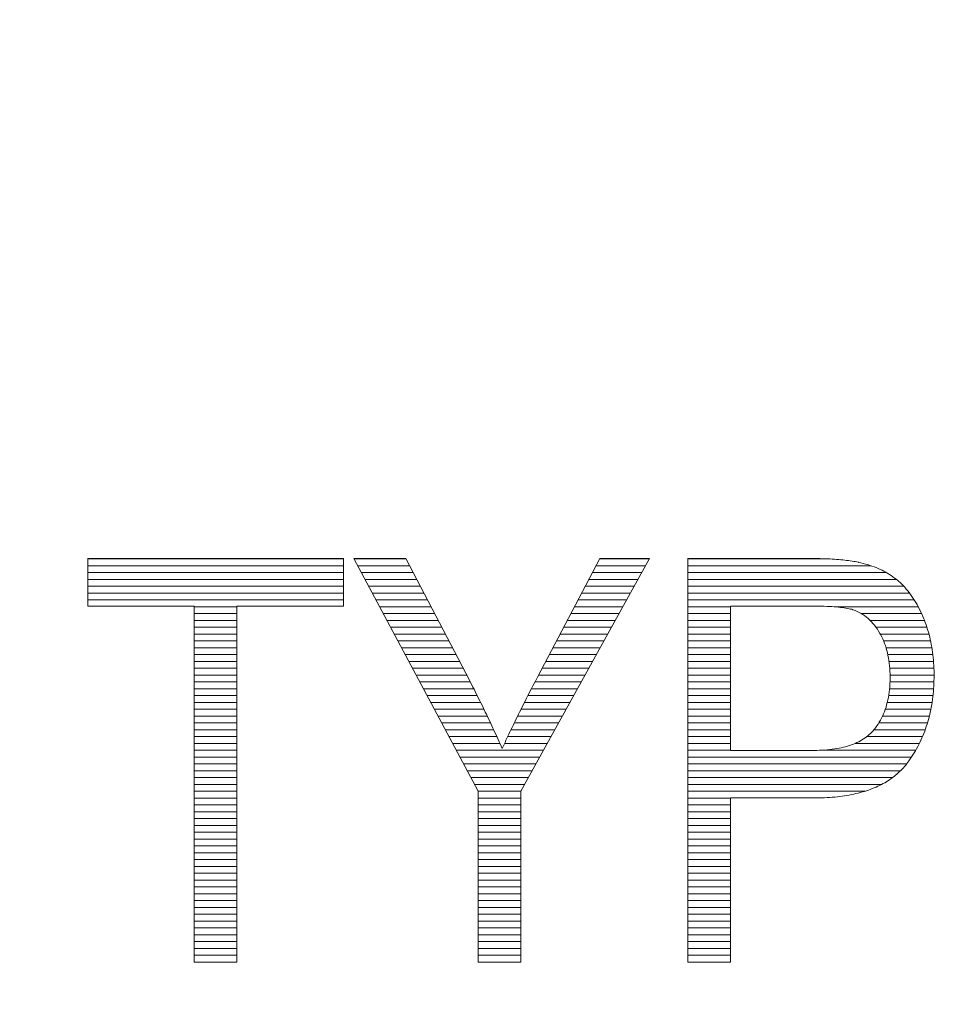
# Model space of a CAD drawing. Units: millimetres. Extents: x -10219 to 21880, y -5588 to 11962.
# Drawn here: x 1252 to 1258, y 2042 to 2048 of the extents above; entities that cross this region are included whole.
import ezdxf

# ---------------------------------------------------------------- set-up
doc = ezdxf.new("R2010")
doc.units = ezdxf.units.MM
doc.layers.add('标注', color=7, linetype='Continuous', true_color=0xffffff)
doc.styles.add('SimSun', font='simsun.ttc')
doc.dimstyles.get("Standard").update_dxf_attribs({"dimtxt": 0.18, "dimasz": 0.18, "dimexe": 0.18, "dimexo": 0.0625, "dimgap": 0.09, "dimtad": 0, "dimtih": 1, "dimtoh": 1, "dimdec": 4, "dimzin": 0, "dimdsep": 46, "dimtxsty": 'Standard', "dimcen": 0.09, "dimadec": 0, "dimazin": 0, "dimtfac": 1, "dimtdec": 4, "dimtofl": 0, "dimtmove": 0, "dimatfit": 3, "dimfxl": 1, "dimtolj": 1, "dimtzin": 0, "dimarcsym": 0})

# ---------------------------------------------------------------- blocks, each defined once
blk = doc.blocks.new('HATCH927')
at = {"color": 1, "lineweight": 13}
for p, q in [((1252.251731, 2044.866272), (1253.836017, 2044.866272)), ((1252.251731, 2044.823942), (1253.836017, 2044.823942)), ((1252.251731, 2044.781612), (1253.836017, 2044.781612)), ((1252.251731, 2044.739282), (1253.836017, 2044.739282)), ((1252.251731, 2044.696952), (1253.836017, 2044.696952)), ((1252.251731, 2044.654622), (1253.836017, 2044.654622)), ((1252.251731, 2044.612292), (1253.836017, 2044.612292)), ((1252.910397, 2044.569962), (1253.174616, 2044.569962)), ((1252.910397, 2044.527632), (1253.174616, 2044.527632)), ((1252.910397, 2044.485302), (1253.174616, 2044.485302)), ((1252.910397, 2044.442972), (1253.174616, 2044.442972)), ((1252.910397, 2044.400642), (1253.174616, 2044.400642)), ((1252.910397, 2044.358312), (1253.174616, 2044.358312)), ((1252.910397, 2044.315982), (1253.174616, 2044.315982)), ((1252.910397, 2044.273652), (1253.174616, 2044.273652)), ((1252.910397, 2044.231322), (1253.174616, 2044.231322)), ((1252.910397, 2044.188992), (1253.174616, 2044.188992)), ((1252.910397, 2044.146662), (1253.174616, 2044.146662)), ((1252.910397, 2044.104332), (1253.174616, 2044.104332)), ((1252.910397, 2044.062002), (1253.174616, 2044.062002)), ((1252.910397, 2044.019672), (1253.174616, 2044.019672)), ((1252.910397, 2043.977342), (1253.174616, 2043.977342)), ((1252.910397, 2043.935012), (1253.174616, 2043.935012)), ((1252.910397, 2043.892682), (1253.174616, 2043.892682)), ((1252.910397, 2043.850352), (1253.174616, 2043.850352)), ((1252.910397, 2043.808022), (1253.174616, 2043.808022)), ((1252.910397, 2043.765692), (1253.174616, 2043.765692)), ((1252.910397, 2043.723362), (1253.174616, 2043.723362)), ((1252.910397, 2043.681032), (1253.174616, 2043.681032)), ((1252.910397, 2043.638702), (1253.174616, 2043.638702)), ((1252.910397, 2043.596372), (1253.174616, 2043.596372)), ((1252.910397, 2043.554042), (1253.174616, 2043.554042)), ((1252.910397, 2043.511712), (1253.174616, 2043.511712)), ((1252.910397, 2043.469382), (1253.174616, 2043.469382)), ((1252.910397, 2043.427052), (1253.174616, 2043.427052)), ((1252.910397, 2043.384722), (1253.174616, 2043.384722)), ((1252.910397, 2043.342392), (1253.174616, 2043.342392)), ((1252.910397, 2043.300062), (1253.174616, 2043.300062)), ((1252.910397, 2043.257732), (1253.174616, 2043.257732)), ((1252.910397, 2043.215402), (1253.174616, 2043.215402)), ((1252.910397, 2043.173072), (1253.174616, 2043.173072)), ((1252.910397, 2043.130742), (1253.174616, 2043.130742)), ((1252.910397, 2043.088412), (1253.174616, 2043.088412)), ((1252.910397, 2043.046082), (1253.174616, 2043.046082)), ((1252.910397, 2043.003752), (1253.174616, 2043.003752)), ((1252.910397, 2042.961422), (1253.174616, 2042.961422)), ((1252.910397, 2042.919092), (1253.174616, 2042.919092)), ((1252.910397, 2042.876762), (1253.174616, 2042.876762)), ((1252.910397, 2042.834432), (1253.174616, 2042.834432)), ((1252.910397, 2042.792102), (1253.174616, 2042.792102)), ((1252.910397, 2042.749772), (1253.174616, 2042.749772)), ((1252.910397, 2042.707442), (1253.174616, 2042.707442)), ((1252.910397, 2042.665112), (1253.174616, 2042.665112)), ((1252.910397, 2042.622782), (1253.174616, 2042.622782)), ((1252.910397, 2042.580452), (1253.174616, 2042.580452)), ((1252.910397, 2042.538122), (1253.174616, 2042.538122)), ((1252.910397, 2042.495792), (1253.174616, 2042.495792)), ((1252.910397, 2042.453462), (1253.174616, 2042.453462)), ((1252.910397, 2042.411132), (1253.174616, 2042.411132))]:
    blk.add_line(p, q, dxfattribs=at)
blk = doc.blocks.new('HATCH929')
at = {"color": 1, "lineweight": 13}
for p, q in [((1253.901284, 2044.866272), (1254.223238, 2044.866272)), ((1255.422734, 2044.866272), (1255.730979, 2044.866272)), ((1253.923915, 2044.823942), (1254.245353, 2044.823942)), ((1255.400447, 2044.823942), (1255.707555, 2044.823942)), ((1253.946546, 2044.781612), (1254.267469, 2044.781612)), ((1253.969177, 2044.739282), (1254.289584, 2044.739282)), ((1255.355873, 2044.739282), (1255.660706, 2044.739282)), ((1255.37816, 2044.781612), (1255.684131, 2044.781612)), ((1253.991808, 2044.696952), (1254.311699, 2044.696952)), ((1255.333586, 2044.696952), (1255.637282, 2044.696952)), ((1254.014439, 2044.654622), (1254.333814, 2044.654622)), ((1254.03707, 2044.612292), (1254.35593, 2044.612292)), ((1255.289011, 2044.612292), (1255.590434, 2044.612292)), ((1255.311298, 2044.654622), (1255.613858, 2044.654622)), ((1254.059701, 2044.569962), (1254.378045, 2044.569962)), ((1255.266724, 2044.569962), (1255.56701, 2044.569962)), ((1254.082331, 2044.527632), (1254.40016, 2044.527632)), ((1254.104962, 2044.485302), (1254.422275, 2044.485302)), ((1255.222149, 2044.485302), (1255.520162, 2044.485302)), ((1255.244437, 2044.527632), (1255.543586, 2044.527632)), ((1254.127593, 2044.442972), (1254.444391, 2044.442972)), ((1255.199862, 2044.442972), (1255.496738, 2044.442972)), ((1254.150224, 2044.400642), (1254.466506, 2044.400642)), ((1254.172855, 2044.358312), (1254.488621, 2044.358312)), ((1255.155288, 2044.358312), (1255.44989, 2044.358312)), ((1255.177575, 2044.400642), (1255.473314, 2044.400642)), ((1254.195486, 2044.315982), (1254.510736, 2044.315982)), ((1255.133, 2044.315982), (1255.426466, 2044.315982)), ((1254.218117, 2044.273652), (1254.532852, 2044.273652)), ((1255.110713, 2044.273652), (1255.403042, 2044.273652)), ((1254.240748, 2044.231322), (1254.554967, 2044.231322)), ((1254.263379, 2044.188992), (1254.577082, 2044.188992)), ((1255.066139, 2044.188992), (1255.356194, 2044.188992)), ((1255.088426, 2044.231322), (1255.379618, 2044.231322)), ((1254.286009, 2044.146662), (1254.599198, 2044.146662)), ((1255.043851, 2044.146662), (1255.332769, 2044.146662)), ((1254.30864, 2044.104332), (1254.621202, 2044.104332)), ((1254.331271, 2044.062002), (1254.64305, 2044.062002)), ((1254.999767, 2044.062002), (1255.285921, 2044.062002)), ((1255.021602, 2044.104332), (1255.309345, 2044.104332)), ((1254.353902, 2044.019672), (1254.664215, 2044.019672)), ((1254.978141, 2044.019672), (1255.262497, 2044.019672)), ((1254.376533, 2043.977342), (1254.68512, 2043.977342)), ((1254.399164, 2043.935012), (1254.705984, 2043.935012)), ((1254.935329, 2043.935012), (1255.215649, 2043.935012)), ((1254.956802, 2043.977342), (1255.239073, 2043.977342)), ((1254.421795, 2043.892682), (1254.726209, 2043.892682)), ((1254.914438, 2043.892682), (1255.192225, 2043.892682)), ((1254.444426, 2043.850352), (1254.74647, 2043.850352)), ((1254.467057, 2043.808022), (1254.76627, 2043.808022)), ((1254.87334, 2043.808022), (1255.145377, 2043.808022)), ((1254.89382, 2043.850352), (1255.168801, 2043.850352)), ((1254.489687, 2043.765692), (1254.785728, 2043.765692)), ((1254.853273, 2043.765692), (1255.121953, 2043.765692)), ((1254.512318, 2043.723362), (1254.804844, 2043.723362)), ((1254.833319, 2043.723362), (1255.098529, 2043.723362)), ((1254.534949, 2043.681032), (1255.075105, 2043.681032)), ((1254.55758, 2043.638702), (1255.051681, 2043.638702)), ((1254.580211, 2043.596372), (1255.028257, 2043.596372)), ((1254.602842, 2043.554042), (1255.004832, 2043.554042)), ((1254.625473, 2043.511712), (1254.981408, 2043.511712)), ((1254.648104, 2043.469382), (1254.957984, 2043.469382)), ((1254.670374, 2043.427052), (1254.934934, 2043.427052)), ((1254.670374, 2043.384722), (1254.934934, 2043.384722)), ((1254.670374, 2043.342392), (1254.934934, 2043.342392)), ((1254.670374, 2043.300062), (1254.934934, 2043.300062)), ((1254.670374, 2043.257732), (1254.934934, 2043.257732)), ((1254.670374, 2043.215402), (1254.934934, 2043.215402)), ((1254.670374, 2043.173072), (1254.934934, 2043.173072)), ((1254.670374, 2043.130742), (1254.934934, 2043.130742)), ((1254.670374, 2043.088412), (1254.934934, 2043.088412)), ((1254.670374, 2043.046082), (1254.934934, 2043.046082)), ((1254.670374, 2043.003752), (1254.934934, 2043.003752)), ((1254.670374, 2042.961422), (1254.934934, 2042.961422)), ((1254.670374, 2042.919092), (1254.934934, 2042.919092)), ((1254.670374, 2042.876762), (1254.934934, 2042.876762)), ((1254.670374, 2042.834432), (1254.934934, 2042.834432)), ((1254.670374, 2042.792102), (1254.934934, 2042.792102)), ((1254.670374, 2042.749772), (1254.934934, 2042.749772)), ((1254.670374, 2042.707442), (1254.934934, 2042.707442)), ((1254.670374, 2042.665112), (1254.934934, 2042.665112)), ((1254.670374, 2042.622782), (1254.934934, 2042.622782)), ((1254.670374, 2042.580452), (1254.934934, 2042.580452)), ((1254.670374, 2042.538122), (1254.934934, 2042.538122)), ((1254.670374, 2042.495792), (1254.934934, 2042.495792)), ((1254.670374, 2042.453462), (1254.934934, 2042.453462)), ((1254.670374, 2042.411132), (1254.934934, 2042.411132))]:
    blk.add_line(p, q, dxfattribs=at)
blk = doc.blocks.new('HATCH931')
at = {"color": 1, "lineweight": 13}
for p, q in [((1255.969591, 2044.866272), (1256.844976, 2044.866272)), ((1255.969591, 2044.823942), (1257.104285, 2044.823942)), ((1255.969591, 2044.781612), (1257.1991, 2044.781612)), ((1255.969591, 2044.739282), (1257.261733, 2044.739282)), ((1255.969591, 2044.696952), (1257.30732, 2044.696952)), ((1255.969591, 2044.654622), (1257.343094, 2044.654622)), ((1255.969591, 2044.612292), (1257.372264, 2044.612292)), ((1255.969591, 2044.569962), (1256.234151, 2044.569962)), ((1256.876648, 2044.569962), (1257.397003, 2044.569962)), ((1255.969591, 2044.527632), (1256.234151, 2044.527632)), ((1255.969591, 2044.485302), (1256.234151, 2044.485302)), ((1257.043498, 2044.527632), (1257.417743, 2044.527632)), ((1257.098514, 2044.485302), (1257.435442, 2044.485302)), ((1255.969591, 2044.442972), (1256.234151, 2044.442972)), ((1257.134919, 2044.442972), (1257.450626, 2044.442972)), ((1255.969591, 2044.400642), (1256.234151, 2044.400642)), ((1255.969591, 2044.358312), (1256.234151, 2044.358312)), ((1257.162126, 2044.400642), (1257.462953, 2044.400642)), ((1257.18216, 2044.358312), (1257.47317, 2044.358312)), ((1255.969591, 2044.315982), (1256.234151, 2044.315982)), ((1257.197228, 2044.315982), (1257.481422, 2044.315982)), ((1255.969591, 2044.273652), (1256.234151, 2044.273652)), ((1257.208282, 2044.273652), (1257.487402, 2044.273652)), ((1255.969591, 2044.231322), (1256.234151, 2044.231322)), ((1255.969591, 2044.188992), (1256.234151, 2044.188992)), ((1257.215913, 2044.231322), (1257.491682, 2044.231322)), ((1257.220499, 2044.188992), (1257.494086, 2044.188992)), ((1255.969591, 2044.146662), (1256.234151, 2044.146662)), ((1257.222322, 2044.146662), (1257.495086, 2044.146662)), ((1255.969591, 2044.104332), (1256.234151, 2044.104332)), ((1255.969591, 2044.062002), (1256.234151, 2044.062002)), ((1257.218994, 2044.062002), (1257.492086, 2044.062002)), ((1257.221754, 2044.104332), (1257.494262, 2044.104332)), ((1255.969591, 2044.019672), (1256.234151, 2044.019672)), ((1257.213634, 2044.019672), (1257.488263, 2044.019672)), ((1255.969591, 2043.977342), (1256.234151, 2043.977342)), ((1255.969591, 2043.935012), (1256.234151, 2043.935012)), ((1257.192826, 2043.935012), (1257.475132, 2043.935012)), ((1257.204886, 2043.977342), (1257.482771, 2043.977342)), ((1255.969591, 2043.892682), (1256.234151, 2043.892682)), ((1257.175877, 2043.892682), (1257.465885, 2043.892682)), ((1255.969591, 2043.850352), (1256.234151, 2043.850352)), ((1255.969591, 2043.808022), (1256.234151, 2043.808022)), ((1257.121937, 2043.808022), (1257.439962, 2043.808022)), ((1257.152805, 2043.850352), (1257.454201, 2043.850352)), ((1255.969591, 2043.765692), (1256.234151, 2043.765692)), ((1257.077695, 2043.765692), (1257.423353, 2043.765692)), ((1255.969591, 2043.723362), (1256.234151, 2043.723362)), ((1257.005079, 2043.723362), (1257.403895, 2043.723362)), ((1255.969591, 2043.681032), (1256.234151, 2043.681032)), ((1255.969591, 2043.638702), (1257.354996, 2043.638702)), ((1256.793243, 2043.681032), (1257.381259, 2043.681032)), ((1255.969591, 2043.596372), (1257.324959, 2043.596372)), ((1255.969591, 2043.554042), (1257.287368, 2043.554042)), ((1255.969591, 2043.511712), (1257.23791, 2043.511712)), ((1255.969591, 2043.469382), (1257.169551, 2043.469382)), ((1255.969591, 2043.427052), (1257.065366, 2043.427052)), ((1255.969591, 2043.384722), (1256.234151, 2043.384722)), ((1255.969591, 2043.342392), (1256.234151, 2043.342392)), ((1255.969591, 2043.300062), (1256.234151, 2043.300062)), ((1255.969591, 2043.257732), (1256.234151, 2043.257732)), ((1255.969591, 2043.215402), (1256.234151, 2043.215402)), ((1255.969591, 2043.173072), (1256.234151, 2043.173072)), ((1255.969591, 2043.130742), (1256.234151, 2043.130742)), ((1255.969591, 2043.088412), (1256.234151, 2043.088412)), ((1255.969591, 2043.046082), (1256.234151, 2043.046082)), ((1255.969591, 2043.003752), (1256.234151, 2043.003752)), ((1255.969591, 2042.961422), (1256.234151, 2042.961422)), ((1255.969591, 2042.919092), (1256.234151, 2042.919092)), ((1255.969591, 2042.876762), (1256.234151, 2042.876762)), ((1255.969591, 2042.834432), (1256.234151, 2042.834432)), ((1255.969591, 2042.792102), (1256.234151, 2042.792102)), ((1255.969591, 2042.749772), (1256.234151, 2042.749772)), ((1255.969591, 2042.707442), (1256.234151, 2042.707442)), ((1255.969591, 2042.665112), (1256.234151, 2042.665112)), ((1255.969591, 2042.622782), (1256.234151, 2042.622782)), ((1255.969591, 2042.580452), (1256.234151, 2042.580452)), ((1255.969591, 2042.538122), (1256.234151, 2042.538122)), ((1255.969591, 2042.495792), (1256.234151, 2042.495792)), ((1255.969591, 2042.453462), (1256.234151, 2042.453462)), ((1255.969591, 2042.411132), (1256.234151, 2042.411132))]:
    blk.add_line(p, q, dxfattribs=at)
blk = doc.blocks.new('_U0')
at = {"color": 6, "lineweight": 18}
for p, q in [((2604.035493, 2950.255079), (2931.825655, 2950.255079)), ((2915.825655, 2032.441732), (2915.825655, 2950.255079)), ((2604.535492, 2032.441732), (2931.825655, 2032.441732))]:
    blk.add_line(p, q, dxfattribs=at)
for points in [[(2915.825655, 2950.255079), (2920.112842, 2934.255094), (2911.538468, 2934.255063)], [(2915.825655, 2032.441732), (2911.538468, 2048.441716), (2920.112842, 2048.441747)]]:
    blk.add_solid(points, dxfattribs=at)
at = {"color": 6, "linetype": 'Continuous', "lineweight": 13, "insert": (2909.768766, 2427.865897), "char_height": 25, "attachment_point": 7, "rotation": 90, "line_spacing_factor": 1.176104, "style": 'SimSun'}
blk.add_mtext('\\fSimSun|b0|i0;\\W1.0000;917.81', dxfattribs=at)
blk = doc.blocks.new('_U2')
at = {"color": 6, "lineweight": 18}
for p, q in [((2597.962993, 2950.265079), (2992.72678, 2950.265079)), ((2976.72678, 2029.944005), (2976.72678, 2950.265079)), ((1965.543264, 2029.944005), (2992.72678, 2029.944005))]:
    blk.add_line(p, q, dxfattribs=at)
for points in [[(2976.72678, 2950.265079), (2981.013967, 2934.265094), (2972.439593, 2934.265063)], [(2976.72678, 2029.944005), (2972.439593, 2045.943989), (2981.013967, 2045.944021)]]:
    blk.add_solid(points, dxfattribs=at)
at = {"color": 6, "linetype": 'Continuous', "lineweight": 13, "insert": (2970.669891, 2437.598285), "char_height": 25, "attachment_point": 7, "rotation": 90, "line_spacing_factor": 1.176104, "style": 'SimSun'}
blk.add_mtext('\\fSimSun|b0|i0;\\W1.0000;920.3', dxfattribs=at)
blk = doc.blocks.new('_U5')
at = {"color": 6, "lineweight": 18}
for p, q in [((1185.594045, 2136.728805), (1201.594045, 2136.728805)), ((1185.594045, 2136.728805), (1185.594045, 2022.963906)), ((1158.015436, 2104.728805), (1201.594045, 2104.728805)), ((1158.015436, 2085.463906), (1201.594045, 2085.463906))]:
    blk.add_line(p, q, dxfattribs=at)
for points in [[(1185.594045, 2104.728805), (1181.306858, 2120.728789), (1189.881232, 2120.728821)], [(1185.594045, 2085.463906), (1189.881232, 2069.463922), (1181.306858, 2069.46389)]]:
    blk.add_solid(points, dxfattribs=at)
at = {"color": 6, "linetype": 'Continuous', "lineweight": 13, "insert": (1205.919045, 2120.079267), "char_height": 25, "attachment_point": 7, "line_spacing_factor": 1.176104, "style": 'SimSun'}
blk.add_mtext('\\fSimSun|b0|i0;\\W1.0000;19.3', dxfattribs=at)
blk = doc.blocks.new('_U6')
at = {"color": 4, "lineweight": 25}
for p, q in [((3731.437817, 2950.255079), (3631.474929, 2950.255079)), ((3639.474929, 2950.255079), (3639.474929, 2706.988805)), ((3682.044025, 2706.988805), (3631.474929, 2706.988805))]:
    blk.add_line(p, q, dxfattribs=at)
at = {"color": 4, "lineweight": 18}
for points in [[(3639.474929, 2950.255079), (3643.762116, 2934.255094), (3635.187742, 2934.255063)], [(3639.474929, 2706.988805), (3635.187742, 2722.988789), (3643.762116, 2722.988821)]]:
    blk.add_solid(points, dxfattribs=at)
at = {"color": 3, "linetype": 'Continuous', "lineweight": 13, "insert": (3632.691213, 2769.814934), "char_height": 28, "attachment_point": 7, "rotation": 90, "line_spacing_factor": 1.176104, "style": 'SimSun'}
blk.add_mtext('\\fSimSun|b0|i0;\\W1.0000;243.3', dxfattribs=at)
blk = doc.blocks.new('_U10')
at = {"layer": '标注', "color": 3, "lineweight": 18}
for p, q in [((4282.40711, 2075.386265), (4305.600258, 2075.386265)), ((4302.600258, 2043.386265), (4302.600258, 2075.386265)), ((4282.40711, 2043.386265), (4305.600258, 2043.386265))]:
    blk.add_line(p, q, dxfattribs=at)
for points in [[(4302.600258, 2075.386265), (4304.207953, 2069.38627), (4300.992563, 2069.386259)], [(4302.600258, 2043.386265), (4300.992563, 2049.386259), (4304.207953, 2049.38627)]]:
    blk.add_solid(points, dxfattribs=at)
at = {"layer": '标注', "color": 3, "linetype": 'Continuous', "lineweight": 13, "insert": (4300.662053, 2053.121464), "char_height": 8, "attachment_point": 7, "rotation": 90, "line_spacing_factor": 1.176104, "style": 'SimSun'}
blk.add_mtext('\\fSimSun|b0|i0;\\W1.0000;32', dxfattribs=at)
blk = doc.blocks.new('_U19')
at = {"color": 4, "lineweight": 25}
for p, q in [((3637.421799, 2032.363965), (3637.421799, 2202.263286)), ((3832.40711, 2080.716949), (3629.421799, 2080.716949)), ((3715.27411, 2032.363965), (3629.421799, 2032.363965))]:
    blk.add_line(p, q, dxfattribs=at)
at = {"color": 4, "lineweight": 18}
for points in [[(3637.421799, 2080.716949), (3641.708987, 2064.716965), (3633.134612, 2064.716934)], [(3637.421799, 2032.363965), (3633.134612, 2048.363949), (3641.708987, 2048.363981)]]:
    blk.add_solid(points, dxfattribs=at)
at = {"color": 3, "linetype": 'Continuous', "lineweight": 13, "insert": (3630.638083, 2107.976074), "char_height": 28, "attachment_point": 7, "rotation": 90, "line_spacing_factor": 1.176104, "style": 'SimSun'}
blk.add_mtext('\\fSimSun|b0|i0;\\W1.0000;48.4', dxfattribs=at)

msp = doc.modelspace()

# ---------------------------------------------------------------- linework, layer by layer
at = {"color": 1, "linetype": 'Continuous', "lineweight": 18}
for p, q in [((1252.251731, 2044.868796), (1253.836017, 2044.868796)), ((1252.251731, 2044.573814), (1252.251731, 2044.868796)), ((1253.836017, 2044.868796), (1253.836017, 2044.573814)), ((1253.899935, 2044.868796), (1254.22192, 2044.868796)), ((1254.670374, 2043.427728), (1253.899935, 2044.868796)), ((1254.22192, 2044.868796), (1254.615684, 2044.115106)), ((1255.732375, 2044.868796), (1254.934934, 2043.427728)), ((1255.037135, 2044.133906), (1255.424063, 2044.868796)), ((1255.424063, 2044.868796), (1255.732375, 2044.868796)), ((1255.969591, 2044.868796), (1256.72328, 2044.868796)), ((1255.969591, 2042.368802), (1255.969591, 2044.868796)), ((1256.72328, 2044.868796), (1256.740371, 2044.868796)), ((1256.740371, 2044.868796), (1256.757119, 2044.868454)), ((1256.757119, 2044.868454), (1256.773185, 2044.868454)), ((1256.773185, 2044.868454), (1256.78925, 2044.868112)), ((1256.78925, 2044.868112), (1256.804973, 2044.86777)), ((1256.804973, 2044.86777), (1256.820012, 2044.867087)), ((1256.820012, 2044.867087), (1256.835052, 2044.866745)), ((1256.835052, 2044.866745), (1256.849408, 2044.866061)), ((1256.849408, 2044.866061), (1256.863764, 2044.865036)), ((1256.863764, 2044.865036), (1256.877436, 2044.864352)), ((1256.877436, 2044.864352), (1256.891109, 2044.863327)), ((1256.891109, 2044.863327), (1256.904097, 2044.862301)), ((1256.904097, 2044.862301), (1256.917086, 2044.861276)), ((1256.917086, 2044.861276), (1256.929391, 2044.859909)), ((1256.929391, 2044.859909), (1256.941355, 2044.858883)), ((1256.941355, 2044.858883), (1256.953318, 2044.857516)), ((1256.953318, 2044.857516), (1256.964598, 2044.855807)), ((1256.964598, 2044.855807), (1256.975536, 2044.85444)), ((1256.975536, 2044.85444), (1256.986474, 2044.852731)), ((1256.986474, 2044.852731), (1256.996728, 2044.851022)), ((1256.996728, 2044.851022), (1257.00664, 2044.849313)), ((1257.00664, 2044.849313), (1257.016211, 2044.847262)), ((1257.016211, 2044.847262), (1257.025782, 2044.845211)), ((1257.025782, 2044.845211), (1257.027491, 2044.844869)), ((1257.027491, 2044.844869), (1257.041847, 2044.841793)), ((1257.041847, 2044.841793), (1257.055861, 2044.838375)), ((1257.055861, 2044.838375), (1257.069875, 2044.834615)), ((1257.069875, 2044.834615), (1257.083547, 2044.830855)), ((1257.083547, 2044.830855), (1257.096878, 2044.826411)), ((1257.096878, 2044.826411), (1257.110209, 2044.821968)), ((1257.110209, 2044.821968), (1257.123197, 2044.817183)), ((1257.123197, 2044.817183), (1257.135844, 2044.812397)), ((1257.135844, 2044.812397), (1257.148491, 2044.806928)), ((1257.148491, 2044.806928), (1257.160796, 2044.801459)), ((1257.160796, 2044.801459), (1257.17276, 2044.795649)), ((1257.17276, 2044.795649), (1257.184381, 2044.789838)), ((1257.184381, 2044.789838), (1257.196003, 2044.783343)), ((1257.196003, 2044.783343), (1257.207624, 2044.776849)), ((1257.207624, 2044.776849), (1257.218562, 2044.770013)), ((1257.218562, 2044.770013), (1257.2295, 2044.762835)), ((1257.2295, 2044.762835), (1257.240096, 2044.755315)), ((1257.240096, 2044.755315), (1257.250692, 2044.747795)), ((1257.250692, 2044.747795), (1257.260946, 2044.739934)), ((1257.260946, 2044.739934), (1257.270859, 2044.73173)), ((1257.270859, 2044.73173), (1257.274277, 2044.728996)), ((1257.274277, 2044.728996), (1257.284189, 2044.719767)), ((1257.284189, 2044.719767), (1257.294102, 2044.710538)), ((1257.294102, 2044.710538), (1257.304014, 2044.700626)), ((1257.304014, 2044.700626), (1257.313243, 2044.690371)), ((1257.313243, 2044.690371), (1257.322814, 2044.679775)), ((1257.322814, 2044.679775), (1257.331701, 2044.669179)), ((1257.331701, 2044.669179), (1257.340588, 2044.657899)), ((1257.340588, 2044.657899), (1257.349475, 2044.646278)), ((1257.349475, 2044.646278), (1257.357678, 2044.634315)), ((1257.357678, 2044.634315), (1257.366224, 2044.622009)), ((1257.366224, 2044.622009), (1257.374085, 2044.609363)), ((1257.374085, 2044.609363), (1257.381947, 2044.596374)), ((1252.910397, 2044.573814), (1252.251731, 2044.573814)), ((1252.910397, 2042.368802), (1252.910397, 2044.573814)), ((1253.174616, 2044.573814), (1253.174616, 2042.368802)), ((1253.836017, 2044.573814), (1253.174616, 2044.573814)), ((1256.234151, 2044.573814), (1256.234151, 2043.680325)), ((1256.745156, 2044.573814), (1256.234151, 2044.573814)), ((1256.761905, 2044.573814), (1256.745156, 2044.573814)), ((1256.780021, 2044.573473), (1256.761905, 2044.573814)), ((1256.797453, 2044.573131), (1256.780021, 2044.573473)), ((1256.814543, 2044.572789), (1256.797453, 2044.573131)), ((1256.830608, 2044.572105), (1256.814543, 2044.572789)), ((1256.846332, 2044.571764), (1256.830608, 2044.572105)), ((1256.861371, 2044.570738), (1256.846332, 2044.571764)), ((1256.875727, 2044.570054), (1256.861371, 2044.570738)), ((1256.8894, 2044.568687), (1256.875727, 2044.570054)), ((1256.90273, 2044.567662), (1256.8894, 2044.568687)), ((1256.915035, 2044.566295), (1256.90273, 2044.567662)), ((1256.926999, 2044.564927), (1256.915035, 2044.566295)), ((1256.937937, 2044.56356), (1256.926999, 2044.564927)), ((1256.948533, 2044.561851), (1256.937937, 2044.56356)), ((1256.958445, 2044.560142), (1256.948533, 2044.561851)), ((1256.968016, 2044.558091), (1256.958445, 2044.560142)), ((1256.976561, 2044.55604), (1256.968016, 2044.558091)), ((1256.984764, 2044.553989), (1256.976561, 2044.55604)), ((1256.991942, 2044.551597), (1256.984764, 2044.553989)), ((1256.993993, 2044.550913), (1256.991942, 2044.551597)), ((1257.00664, 2044.546128), (1256.993993, 2044.550913)), ((1257.018945, 2044.540659), (1257.00664, 2044.546128)), ((1257.030909, 2044.534848), (1257.018945, 2044.540659)), ((1257.381947, 2044.596374), (1257.389809, 2044.583043)), ((1257.389809, 2044.583043), (1257.397328, 2044.569371)), ((1257.397328, 2044.569371), (1257.404506, 2044.555015)), ((1257.404506, 2044.555015), (1257.411684, 2044.540659)), ((1257.411684, 2044.540659), (1257.418521, 2044.525961)), ((1257.042872, 2044.528012), (1257.030909, 2044.534848)), ((1257.054152, 2044.521176), (1257.042872, 2044.528012)), ((1257.065431, 2044.513314), (1257.054152, 2044.521176)), ((1257.076028, 2044.505111), (1257.065431, 2044.513314)), ((1257.086624, 2044.496224), (1257.076028, 2044.505111)), ((1257.096878, 2044.486995), (1257.086624, 2044.496224)), ((1257.10679, 2044.476741), (1257.096878, 2044.486995)), ((1257.418521, 2044.525961), (1257.425357, 2044.51058)), ((1257.425357, 2044.51058), (1257.431851, 2044.495198)), ((1257.431851, 2044.495198), (1257.434927, 2044.486653)), ((1257.434927, 2044.486653), (1257.440396, 2044.472297)), ((1257.116361, 2044.466486), (1257.10679, 2044.476741)), ((1257.12559, 2044.455207), (1257.116361, 2044.466486)), ((1257.134477, 2044.443585), (1257.12559, 2044.455207)), ((1257.143364, 2044.43128), (1257.134477, 2044.443585)), ((1257.151567, 2044.418291), (1257.143364, 2044.43128)), ((1257.159771, 2044.404961), (1257.151567, 2044.418291)), ((1257.440396, 2044.472297), (1257.445523, 2044.457599)), ((1257.445523, 2044.457599), (1257.450651, 2044.442901)), ((1257.450651, 2044.442901), (1257.455094, 2044.428204)), ((1257.455094, 2044.428204), (1257.459538, 2044.413164)), ((1257.163873, 2044.397441), (1257.159771, 2044.404961)), ((1257.170367, 2044.38411), (1257.163873, 2044.397441)), ((1257.176861, 2044.37078), (1257.170367, 2044.38411)), ((1257.182672, 2044.357107), (1257.176861, 2044.37078)), ((1257.188141, 2044.343093), (1257.182672, 2044.357107)), ((1257.459538, 2044.413164), (1257.463639, 2044.398124)), ((1257.463639, 2044.398124), (1257.467741, 2044.382743)), ((1257.467741, 2044.382743), (1257.471159, 2044.367362)), ((1257.471159, 2044.367362), (1257.474577, 2044.35198)), ((1257.193268, 2044.329079), (1257.188141, 2044.343093)), ((1257.197712, 2044.314381), (1257.193268, 2044.329079)), ((1257.202155, 2044.299683), (1257.197712, 2044.314381)), ((1257.205915, 2044.284302), (1257.202155, 2044.299683)), ((1257.474577, 2044.35198), (1257.477654, 2044.336257)), ((1257.477654, 2044.336257), (1257.48073, 2044.320534)), ((1257.48073, 2044.320534), (1257.483122, 2044.30481)), ((1257.483122, 2044.30481), (1257.485515, 2044.288745)), ((1257.209333, 2044.26892), (1257.205915, 2044.284302)), ((1257.212409, 2044.253197), (1257.209333, 2044.26892)), ((1257.215144, 2044.237474), (1257.212409, 2044.253197)), ((1257.217195, 2044.221067), (1257.215144, 2044.237474)), ((1257.485515, 2044.288745), (1257.487566, 2044.272339)), ((1257.487566, 2044.272339), (1257.489617, 2044.256273)), ((1257.489617, 2044.256273), (1257.490984, 2044.239867)), ((1257.490984, 2044.239867), (1257.492351, 2044.223118)), ((1257.219246, 2044.20466), (1257.217195, 2044.221067)), ((1257.220613, 2044.18757), (1257.219246, 2044.20466)), ((1257.221638, 2044.170479), (1257.220613, 2044.18757)), ((1257.492351, 2044.223118), (1257.493377, 2044.206369)), ((1257.493377, 2044.206369), (1257.49406, 2044.189621)), ((1257.49406, 2044.189621), (1257.494744, 2044.172872)), ((1254.615684, 2044.115106), (1254.622862, 2044.101092)), ((1255.024488, 2044.109979), (1255.032691, 2044.125361)), ((1255.032691, 2044.125361), (1255.037135, 2044.133906)), ((1257.222322, 2044.153047), (1257.221638, 2044.170479)), ((1257.22198, 2044.110321), (1257.222322, 2044.128437)), ((1257.222322, 2044.135615), (1257.222322, 2044.153047)), ((1257.222322, 2044.128437), (1257.222322, 2044.135615)), ((1257.495086, 2044.128437), (1257.494402, 2044.111346)), ((1257.494744, 2044.172872), (1257.495086, 2044.155782)), ((1257.495086, 2044.155782), (1257.495086, 2044.145869)), ((1257.495086, 2044.145869), (1257.495086, 2044.128437)), ((1254.622862, 2044.101092), (1254.630382, 2044.086736)), ((1254.630382, 2044.086736), (1254.63756, 2044.072722)), ((1254.63756, 2044.072722), (1254.644738, 2044.058708)), ((1254.644738, 2044.058708), (1254.651574, 2044.044352)), ((1254.993042, 2044.049137), (1255.000903, 2044.064177)), ((1255.000903, 2044.064177), (1255.008765, 2044.079216)), ((1255.008765, 2044.079216), (1255.016626, 2044.094598)), ((1255.016626, 2044.094598), (1255.024488, 2044.109979)), ((1257.216853, 2044.040934), (1257.218562, 2044.057682)), ((1257.218562, 2044.057682), (1257.220271, 2044.074773)), ((1257.220271, 2044.074773), (1257.221297, 2044.092205)), ((1257.221297, 2044.092205), (1257.22198, 2044.110321)), ((1257.49201, 2044.060759), (1257.490642, 2044.04401)), ((1257.493035, 2044.077507), (1257.49201, 2044.060759)), ((1257.49406, 2044.094256), (1257.493035, 2044.077507)), ((1257.494402, 2044.111346), (1257.49406, 2044.094256)), ((1254.651574, 2044.044352), (1254.658752, 2044.030338)), ((1254.658752, 2044.030338), (1254.66593, 2044.016323)), ((1254.66593, 2044.016323), (1254.672766, 2044.002309)), ((1254.672766, 2044.002309), (1254.679944, 2043.987953)), ((1254.962962, 2043.989662), (1254.970482, 2044.00436)), ((1254.970482, 2044.00436), (1254.978002, 2044.0194)), ((1254.978002, 2044.0194), (1254.985522, 2044.034097)), ((1254.985522, 2044.034097), (1254.993042, 2044.049137)), ((1257.20489, 2043.977357), (1257.20865, 2043.992739)), ((1257.20865, 2043.992739), (1257.211726, 2044.008462)), ((1257.211726, 2044.008462), (1257.21446, 2044.024527)), ((1257.21446, 2044.024527), (1257.216853, 2044.040934)), ((1257.485173, 2043.995131), (1257.483122, 2043.979408)), ((1257.487224, 2044.011538), (1257.485173, 2043.995131)), ((1257.489275, 2044.027603), (1257.487224, 2044.011538)), ((1257.490642, 2044.04401), (1257.489275, 2044.027603)), ((1254.679944, 2043.987953), (1254.68678, 2043.973939)), ((1254.68678, 2043.973939), (1254.693958, 2043.959925)), ((1254.693958, 2043.959925), (1254.700795, 2043.945911)), ((1254.700795, 2043.945911), (1254.707631, 2043.931555)), ((1254.707631, 2043.931555), (1254.714467, 2043.91754)), ((1254.927072, 2043.917882), (1254.933909, 2043.932238)), ((1254.933909, 2043.932238), (1254.941087, 2043.946252)), ((1254.941087, 2043.946252), (1254.948264, 2043.960608)), ((1254.948264, 2043.960608), (1254.955784, 2043.975306)), ((1254.955784, 2043.975306), (1254.962962, 2043.989662)), ((1257.187116, 2043.919591), (1257.192243, 2043.933264)), ((1257.192243, 2043.933264), (1257.197028, 2043.94762)), ((1257.197028, 2043.94762), (1257.20113, 2043.962317)), ((1257.20113, 2043.962317), (1257.20489, 2043.977357)), ((1257.474577, 2043.932238), (1257.471501, 2043.916857)), ((1257.477654, 2043.94762), (1257.474577, 2043.932238)), ((1257.480388, 2043.963343), (1257.477654, 2043.94762)), ((1257.483122, 2043.979408), (1257.480388, 2043.963343)), ((1254.714467, 2043.91754), (1254.721303, 2043.903526)), ((1254.721303, 2043.903526), (1254.727797, 2043.88917)), ((1254.727797, 2043.88917), (1254.734634, 2043.875156)), ((1254.734634, 2043.875156), (1254.74147, 2043.861142)), ((1254.899728, 2043.862167), (1254.906222, 2043.87584)), ((1254.906222, 2043.87584), (1254.913058, 2043.889854)), ((1254.913058, 2043.889854), (1254.919894, 2043.903868)), ((1254.919894, 2043.903868), (1254.927072, 2043.917882)), ((1257.162847, 2043.867294), (1257.169683, 2043.8796)), ((1257.169683, 2043.8796), (1257.175836, 2043.892588)), ((1257.175836, 2043.892588), (1257.181647, 2043.905919)), ((1257.181647, 2043.905919), (1257.187116, 2043.919591)), ((1257.460221, 2043.871396), (1257.45612, 2043.856698)), ((1257.464323, 2043.886436), (1257.460221, 2043.871396)), ((1257.468083, 2043.901475), (1257.464323, 2043.886436)), ((1257.471501, 2043.916857), (1257.468083, 2043.901475)), ((1254.74147, 2043.861142), (1254.747964, 2043.847128)), ((1254.747964, 2043.847128), (1254.754459, 2043.832772)), ((1254.754459, 2043.832772), (1254.761295, 2043.818758)), ((1254.761295, 2043.818758), (1254.767789, 2043.804743)), ((1254.866914, 2043.794831), (1254.873408, 2043.808161)), ((1254.873408, 2043.808161), (1254.879903, 2043.821492)), ((1254.879903, 2043.821492), (1254.886397, 2043.834823)), ((1254.886397, 2043.834823), (1254.892891, 2043.848495)), ((1254.892891, 2043.848495), (1254.899728, 2043.862167)), ((1257.114652, 2043.799616), (1257.123539, 2043.809871)), ((1257.123539, 2043.809871), (1257.132426, 2043.820808)), ((1257.132426, 2043.820808), (1257.14063, 2043.831746)), ((1257.14063, 2043.831746), (1257.148491, 2043.843368)), ((1257.148491, 2043.843368), (1257.155669, 2043.854989)), ((1257.155669, 2043.854989), (1257.162847, 2043.867294)), ((1257.441764, 2043.812947), (1257.436636, 2043.798933)), ((1257.446891, 2043.827303), (1257.441764, 2043.812947)), ((1257.451676, 2043.842001), (1257.446891, 2043.827303)), ((1257.45612, 2043.856698), (1257.451676, 2043.842001)), ((1254.767789, 2043.804743), (1254.774284, 2043.790387)), ((1254.774284, 2043.790387), (1254.780778, 2043.776373)), ((1254.780778, 2043.776373), (1254.787272, 2043.762359)), ((1254.787272, 2043.762359), (1254.793767, 2043.748345)), ((1254.793767, 2043.748345), (1254.799919, 2043.733989)), ((1254.842304, 2043.742534), (1254.848456, 2043.755523)), ((1254.848456, 2043.755523), (1254.854609, 2043.768512)), ((1254.854609, 2043.768512), (1254.860761, 2043.7815)), ((1254.860761, 2043.7815), (1254.866914, 2043.794831)), ((1257.047999, 2043.745269), (1257.057912, 2043.751421)), ((1257.057912, 2043.751421), (1257.067141, 2043.757574)), ((1257.067141, 2043.757574), (1257.076028, 2043.76441)), ((1257.076028, 2043.76441), (1257.084915, 2043.771246)), ((1257.084915, 2043.771246), (1257.093118, 2043.778082)), ((1257.093118, 2043.778082), (1257.101321, 2043.785602)), ((1257.101321, 2043.785602), (1257.108841, 2043.793122)), ((1257.108841, 2043.793122), (1257.114652, 2043.799616)), ((1257.419546, 2043.757232), (1257.413735, 2043.74356)), ((1257.425699, 2043.770904), (1257.419546, 2043.757232)), ((1257.431167, 2043.784918), (1257.425699, 2043.770904)), ((1257.436636, 2043.798933), (1257.431167, 2043.784918)), ((1254.799919, 2043.733989), (1254.806414, 2043.719975)), ((1254.806414, 2043.719975), (1254.812908, 2043.70596)), ((1254.812908, 2043.70596), (1254.819061, 2043.692288)), ((1254.819061, 2043.692288), (1254.82453, 2043.704593)), ((1254.82453, 2043.704593), (1254.83034, 2043.71724)), ((1254.83034, 2043.71724), (1254.836493, 2043.729887)), ((1254.836493, 2043.729887), (1254.842304, 2043.742534)), ((1256.848041, 2043.68511), (1256.86308, 2043.686819)), ((1256.86308, 2043.686819), (1256.877436, 2043.68887)), ((1256.877436, 2043.68887), (1256.891792, 2043.691263)), ((1256.891792, 2043.691263), (1256.906148, 2043.693655)), ((1256.906148, 2043.693655), (1256.919821, 2043.69639)), ((1256.919821, 2043.69639), (1256.933151, 2043.699466)), ((1256.933151, 2043.699466), (1256.94614, 2043.702884)), ((1256.94614, 2043.702884), (1256.958787, 2043.706644)), ((1256.958787, 2043.706644), (1256.971092, 2043.710404)), ((1256.971092, 2043.710404), (1256.983055, 2043.714506)), ((1256.983055, 2043.714506), (1256.994677, 2043.718949)), ((1256.994677, 2043.718949), (1257.005957, 2043.723735)), ((1257.005957, 2043.723735), (1257.017236, 2043.728862)), ((1257.017236, 2043.728862), (1257.027832, 2043.733989)), ((1257.027832, 2043.733989), (1257.038087, 2043.739458)), ((1257.038087, 2043.739458), (1257.047999, 2043.745269)), ((1257.386732, 2043.690237), (1257.379212, 2043.67759)), ((1257.393568, 2043.703568), (1257.386732, 2043.690237)), ((1257.400405, 2043.716557), (1257.393568, 2043.703568)), ((1257.407241, 2043.729887), (1257.400405, 2043.716557)), ((1257.413735, 2043.74356), (1257.407241, 2043.729887)), ((1256.234151, 2043.680325), (1256.750625, 2043.680325)), ((1256.750625, 2043.680325), (1256.767716, 2043.680325)), ((1256.767716, 2043.680325), (1256.784464, 2043.680667)), ((1256.784464, 2043.680667), (1256.800871, 2043.68135)), ((1256.800871, 2043.68135), (1256.816936, 2043.682376)), ((1256.816936, 2043.682376), (1256.832659, 2043.683743)), ((1256.832659, 2043.683743), (1256.848041, 2043.68511)), ((1257.347424, 2043.627344), (1257.338879, 2043.615039)), ((1257.355628, 2043.639649), (1257.347424, 2043.627344)), ((1257.363831, 2043.651955), (1257.355628, 2043.639649)), ((1257.371693, 2043.664602), (1257.363831, 2043.651955)), ((1257.379212, 2043.67759), (1257.371693, 2043.664602)), ((1257.297178, 2043.56411), (1257.289317, 2043.555906)), ((1257.304698, 2043.572313), (1257.297178, 2043.56411)), ((1257.311876, 2043.580516), (1257.304698, 2043.572313)), ((1257.319054, 2043.589062), (1257.311876, 2043.580516)), ((1257.326232, 2043.597949), (1257.319054, 2043.589062)), ((1257.332726, 2043.606836), (1257.326232, 2043.597949)), ((1257.338879, 2043.615039), (1257.332726, 2043.606836)), ((1257.228816, 2043.504977), (1257.219246, 2043.498482)), ((1257.238045, 2043.511813), (1257.228816, 2043.504977)), ((1257.246932, 2043.518649), (1257.238045, 2043.511813)), ((1257.255819, 2043.525827), (1257.246932, 2043.518649)), ((1257.264706, 2043.533005), (1257.255819, 2043.525827)), ((1257.27291, 2043.540525), (1257.264706, 2043.533005)), ((1257.281455, 2043.548386), (1257.27291, 2043.540525)), ((1257.289317, 2043.555906), (1257.281455, 2043.548386)), ((1257.111918, 2043.443109), (1257.099954, 2043.438666)), ((1257.123539, 2043.447894), (1257.111918, 2043.443109)), ((1257.135161, 2043.453022), (1257.123539, 2043.447894)), ((1257.14644, 2043.457807), (1257.135161, 2043.453022)), ((1257.157378, 2043.463276), (1257.14644, 2043.457807)), ((1257.168316, 2043.468745), (1257.157378, 2043.463276)), ((1257.178912, 2043.474214), (1257.168316, 2043.468745)), ((1257.189166, 2043.480025), (1257.178912, 2043.474214)), ((1257.199421, 2043.486177), (1257.189166, 2043.480025)), ((1257.209333, 2043.49233), (1257.199421, 2043.486177)), ((1257.219246, 2043.498482), (1257.209333, 2043.49233)), ((1254.670374, 2042.368802), (1254.670374, 2043.427728)), ((1254.934934, 2043.427728), (1254.934934, 2042.368802)), ((1256.234151, 2043.385343), (1256.234151, 2042.368802)), ((1256.746523, 2043.385343), (1256.234151, 2043.385343)), ((1256.749258, 2043.385343), (1256.746523, 2043.385343)), ((1256.766348, 2043.385343), (1256.749258, 2043.385343)), ((1256.783097, 2043.385685), (1256.766348, 2043.385343)), ((1256.799846, 2043.386027), (1256.783097, 2043.385685)), ((1256.816252, 2043.386711), (1256.799846, 2043.386027)), ((1256.832659, 2043.387736), (1256.816252, 2043.386711)), ((1256.848724, 2043.388761), (1256.832659, 2043.387736)), ((1256.864448, 2043.389787), (1256.848724, 2043.388761)), ((1256.880171, 2043.391154), (1256.864448, 2043.389787)), ((1256.895552, 2043.392863), (1256.880171, 2043.391154)), ((1256.910592, 2043.394572), (1256.895552, 2043.392863)), ((1256.925631, 2043.396623), (1256.910592, 2043.394572)), ((1256.940329, 2043.398674), (1256.925631, 2043.396623)), ((1256.954685, 2043.401067), (1256.940329, 2043.398674)), ((1256.969041, 2043.403459), (1256.954685, 2043.401067)), ((1256.983055, 2043.406194), (1256.969041, 2043.403459)), ((1256.99707, 2043.40927), (1256.983055, 2043.406194)), ((1257.010742, 2043.412346), (1256.99707, 2043.40927)), ((1257.024073, 2043.415423), (1257.010742, 2043.412346)), ((1257.037403, 2043.418841), (1257.024073, 2043.415423)), ((1257.050392, 2043.422601), (1257.037403, 2043.418841)), ((1257.063039, 2043.42636), (1257.050392, 2043.422601)), ((1257.075686, 2043.43012), (1257.063039, 2043.42636)), ((1257.087991, 2043.434564), (1257.075686, 2043.43012)), ((1257.099954, 2043.438666), (1257.087991, 2043.434564)), ((1253.174616, 2042.368802), (1252.910397, 2042.368802)), ((1254.934934, 2042.368802), (1254.670374, 2042.368802)), ((1256.234151, 2042.368802), (1255.969591, 2042.368802))]:
    msp.add_line(p, q, dxfattribs=at)

# ---------------------------------------------------------------- block references
for name in ['HATCH927', 'HATCH929', 'HATCH931']:
    msp.add_blockref(name, (0, 0), dxfattribs=at)

# ---------------------------------------------------------------- dimensions: what is measured, and where the dimension line sits
at = {"color": 6, "linetype": 'Continuous', "lineweight": 13}
dim = msp.add_linear_dim(base=(-5473.776976, -3356.524724), p1=(2602.535492, 2032.441732), p2=(2602.035493, 2950.255079), angle=90, dimstyle='Standard', override={"dimtxt": 25, "dimasz": 16, "dimexe": 16, "dimexo": 2, "dimgap": 12.5, "dimtad": 1, "dimtih": 0, "dimtoh": 0, "dimdec": 2, "dimlfac": 1, "dimzin": 8, "dimdsep": 46, "dimlunit": 2, "dimtxsty": 'SimSun', "dimsah": 1, "dimse1": 0, "dimse2": 0, "dimsd1": 0, "dimsd2": 0, "dimclrd": 6, "dimclre": 6, "dimclrt": 6, "dimtol": 0, "dimtm": -0.1, "dimtfac": 0.14, "dimtdec": 2, "dimtofl": 1, "dimtmove": 0, "dimtzin": 8, "dimlwd": 18, "dimlwe": 18}, dxfattribs=at)
dim.commit()
dim.dimension.update_dxf_attribs({"geometry": '_U0', "text_midpoint": (2915.825655, 2491.348405), "dimtype": 160})
at = {"color": 3, "linetype": 'Continuous', "lineweight": 13}
for base, p1, p2, picture, middle in [((-3673.70523, -3099.636207), (3743.437817, 2950.255079), (3694.044025, 2706.988805), '_U6', (3639.474929, 2828.621942)), ((-10218.897985, -5587.555804), (3727.27411, 2032.363965), (3844.40711, 2080.716949), '_U19', (3637.421799, 2154.48968))]:
    dim = msp.add_linear_dim(base=base, p1=p1, p2=p2, angle=90, dimstyle='Standard', override={"dimtxt": 28, "dimasz": 16, "dimexe": 8, "dimexo": 12, "dimgap": 14, "dimtad": 1, "dimtih": 0, "dimtoh": 0, "dimdec": 1, "dimlfac": 1, "dimdsep": 46, "dimlunit": 2, "dimtxsty": 'SimSun', "dimsah": 1, "dimse1": 0, "dimse2": 0, "dimsd1": 0, "dimsd2": 0, "dimclrd": 4, "dimclre": 4, "dimclrt": 3, "dimtol": 0, "dimtm": -0.1, "dimtfac": 0.125, "dimtdec": 2, "dimtofl": 1, "dimtmove": 0, "dimlwd": 25, "dimlwe": 25}, dxfattribs=at)
    dim.commit()
    dim.dimension.update_dxf_attribs({"geometry": picture, "text_midpoint": middle, "dimtype": 160})
at = {"color": 6, "linetype": 'Continuous', "lineweight": 13}
for base, p1, p2, text, override, picture, middle in [((550.319513, 835.444491), (1963.543264, 2029.944005), (2595.962993, 2950.265079), '\\fSimSun|b0|i0;\\C6;920.3', {"dimtxt": 25, "dimasz": 16, "dimexe": 16, "dimexo": 2, "dimgap": 12.5, "dimtad": 1, "dimtih": 0, "dimtoh": 0, "dimdec": 2, "dimlfac": 1, "dimzin": 8, "dimdsep": 46, "dimlunit": 2, "dimpost": '', "dimtxsty": 'SimSun', "dimsah": 1, "dimse1": 0, "dimse2": 0, "dimsd1": 0, "dimsd2": 0, "dimclrd": 6, "dimclre": 6, "dimclrt": 6, "dimtol": 0, "dimtm": -0.1, "dimtfac": 0.14, "dimtdec": 2, "dimtofl": 1, "dimtmove": 0, "dimtzin": 8, "dimlwd": 18, "dimlwe": 18}, '_U2', (2976.72678, 2490.104542)), ((1185.594045, 2085.463906), (1156.015436, 2085.463906), (1156.015436, 2104.728805), '\\fSimSun|b0|i0;\\C6;19.3', {"dimtxt": 25, "dimasz": 16, "dimexe": 16, "dimexo": 2, "dimgap": 3, "dimtih": 1, "dimtoh": 1, "dimdec": 2, "dimlfac": 1, "dimzin": 8, "dimdsep": 46, "dimlunit": 2, "dimpost": '', "dimtxsty": 'SimSun', "dimsah": 1, "dimse1": 0, "dimse2": 0, "dimsd1": 0, "dimsd2": 0, "dimclrd": 6, "dimclre": 6, "dimclrt": 6, "dimtol": 0, "dimtm": -0.1, "dimtfac": 0.14, "dimtdec": 2, "dimtofl": 1, "dimtmove": 1, "dimtzin": 8, "dimlwd": 18, "dimlwe": 18}, '_U5', (1247.249051, 2136.728805))]:
    dim = msp.add_linear_dim(base=base, p1=p1, p2=p2, angle=90, text=text, dimstyle='Standard', override=override, dxfattribs=at)
    dim.commit()
    dim.dimension.update_dxf_attribs({"geometry": picture, "text_midpoint": middle, "dimtype": 160})
at = {"layer": '标注', "color": 3, "linetype": 'Continuous', "lineweight": 13}
dim = msp.add_linear_dim(base=(-7144.707191, -3377.156617), p1=(4282.40711, 2043.386265), p2=(4282.40711, 2075.386265), angle=90, dimstyle='Standard', override={"dimtxt": 8, "dimasz": 6, "dimexe": 3, "dimexo": 0, "dimgap": 4, "dimtad": 1, "dimtih": 0, "dimtoh": 0, "dimdec": 1, "dimlfac": 1, "dimzin": 8, "dimdsep": 46, "dimlunit": 2, "dimtxsty": 'SimSun', "dimsah": 1, "dimse1": 0, "dimse2": 0, "dimsd1": 0, "dimsd2": 0, "dimclrd": 3, "dimclre": 3, "dimclrt": 3, "dimtol": 0, "dimtm": -0.1, "dimtfac": 0.4375, "dimtdec": 2, "dimtofl": 1, "dimtmove": 0, "dimtzin": 8, "dimlwd": 18, "dimlwe": 18}, dxfattribs=at)
dim.commit()
dim.dimension.update_dxf_attribs({"geometry": '_U10', "text_midpoint": (4302.600258, 2059.386265), "dimtype": 160})

doc.saveas('drawing.dxf')
